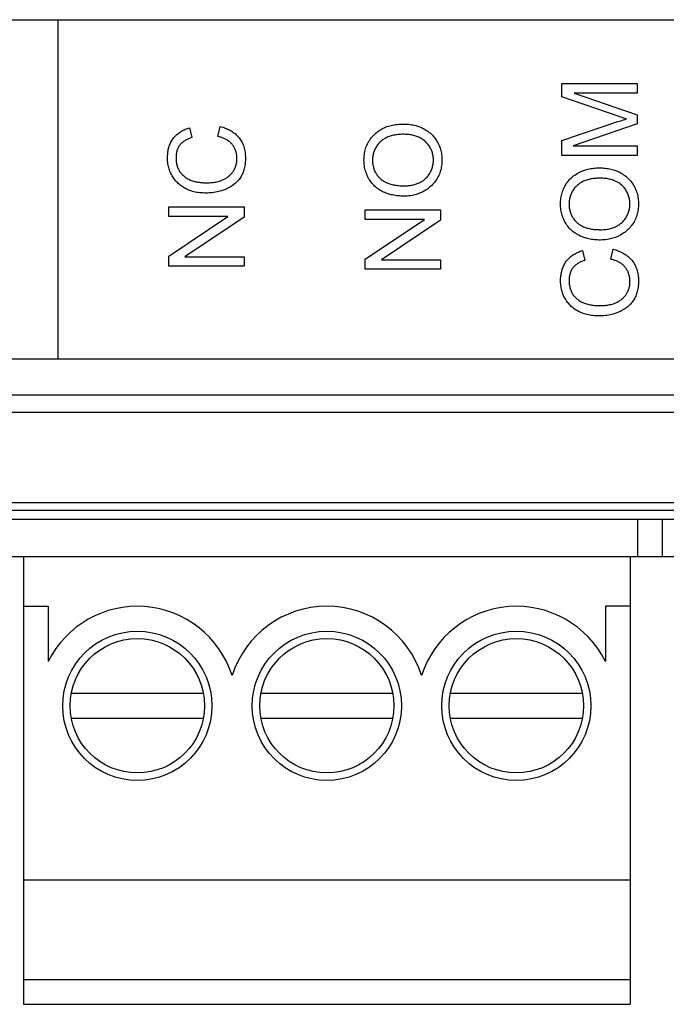
# Model space of a CAD drawing. Units: millimetres. Extents: x -121 to 159, y -54 to 76.
# Drawn here: x 34 to 47, y -54 to -34 of the extents above; entities that cross this region are included whole.
import ezdxf

# ---------------------------------------------------------------- set-up
doc = ezdxf.new("R2010")
doc.units = ezdxf.units.MM
doc.header["$LTSCALE"] = 16.335
doc.layers.add('IMPORT_IGES', color=7, linetype='CONTINUOUS')

msp = doc.modelspace()

# ---------------------------------------------------------------- linework, layer by layer
at = {"layer": 'IMPORT_IGES', "color": 7, "linetype": 'CONTINUOUS', "true_color": 0xaa4302}
for p, q in [((8.907, -34.214), (74.354, -34.214)), ((34.606, -41.039), (34.606, -34.214)), ((44.731, -35.495), (46.247, -35.495)), ((44.731, -35.765), (44.731, -35.495)), ((46.247, -35.495), (46.247, -35.688)), ((45.866, -36.155), (44.731, -35.765)), ((46.247, -35.688), (44.979, -35.688)), ((44.979, -35.688), (46.247, -36.128)), ((45.92, -36.173), (45.866, -36.155)), ((45.974, -36.191), (45.92, -36.173)), ((46.247, -36.128), (46.247, -36.309)), ((37.245, -36.385), (37.291, -36.582)), ((37.813, -36.559), (37.864, -36.359)), ((44.731, -36.639), (45.86, -36.262)), ((46.247, -36.309), (44.957, -36.747)), ((45.86, -36.262), (45.916, -36.244)), ((44.731, -36.941), (44.731, -36.639)), ((44.957, -36.747), (46.247, -36.747)), ((46.247, -36.747), (46.247, -36.941)), ((46.247, -36.941), (44.731, -36.941)), ((36.829, -37.977), (38.344, -37.977)), ((36.829, -38.17), (36.829, -37.977)), ((38.344, -37.977), (38.344, -38.183)), ((38.019, -38.17), (36.829, -38.17)), ((36.829, -38.965), (38.019, -38.17)), ((38.344, -38.183), (37.154, -38.979)), ((40.78, -38.036), (42.295, -38.036)), ((40.78, -38.229), (40.78, -38.036)), ((42.295, -38.036), (42.295, -38.242)), ((41.97, -38.229), (40.78, -38.229)), ((40.78, -39.024), (41.97, -38.229)), ((42.295, -38.242), (41.105, -39.038)), ((36.829, -39.171), (36.829, -38.965)), ((37.154, -38.979), (38.344, -38.979)), ((38.344, -38.979), (38.344, -39.171)), ((45.147, -38.854), (45.193, -39.051)), ((45.715, -39.028), (45.766, -38.828)), ((38.344, -39.171), (36.829, -39.171)), ((40.78, -39.23), (40.78, -39.024)), ((41.105, -39.038), (42.295, -39.038)), ((42.295, -39.038), (42.295, -39.23)), ((42.295, -39.23), (40.78, -39.23)), ((74.354, -41.039), (8.907, -41.039))]:
    msp.add_line(p, q, dxfattribs=at)
at = {"layer": 'IMPORT_IGES', "color": 250, "linetype": 'CONTINUOUS'}
for p, q in [((-90.061, -41.756), (90.073, -41.756)), ((-90.061, -42.1), (90.074, -42.1)), ((-90.06, -43.915), (90.074, -43.915)), ((-90.071, -44.071), (90.085, -44.071))]:
    msp.add_line(p, q, dxfattribs=at)
at = {"layer": 'IMPORT_IGES', "color": 7, "linetype": 'CONTINUOUS'}
for p, q in [((7.052, -44.252), (74.461, -44.252)), ((46.257, -45.004), (46.257, -44.252)), ((46.757, -45.004), (46.757, -44.252)), ((-90.993, -45.004), (91.007, -45.004)), ((33.907, -45.004), (33.907, -54.004)), ((46.107, -45.004), (46.107, -54.004)), ((33.907, -46.004), (34.407, -46.004)), ((34.407, -46.004), (34.407, -47.112)), ((46.107, -46.004), (45.607, -46.004)), ((45.607, -46.004), (45.607, -47.112)), ((37.523, -47.754), (34.87, -47.754)), ((41.333, -47.754), (38.68, -47.754)), ((45.143, -47.754), (42.49, -47.754)), ((34.87, -48.254), (37.523, -48.254)), ((38.68, -48.254), (41.333, -48.254)), ((42.49, -48.254), (45.143, -48.254)), ((33.907, -51.504), (46.107, -51.504)), ((33.907, -53.504), (46.107, -53.504)), ((33.907, -54.004), (46.107, -54.004))]:
    msp.add_line(p, q, dxfattribs=at)
at = {"layer": 'IMPORT_IGES', "color": 7, "linetype": 'CONTINUOUS', "true_color": 0xaa4302}
for points in [[(45.916, -36.244), (45.972, -36.226), (46, -36.217), (46.029, -36.208)], [(46.029, -36.208), (46.001, -36.199), (45.974, -36.191)], [(37.303, -37.664), (37.279, -37.656), (37.255, -37.648), (37.231, -37.639), (37.208, -37.63), (37.185, -37.619), (37.162, -37.608), (37.14, -37.596), (37.119, -37.583), (37.098, -37.569), (37.078, -37.554), (37.058, -37.539), (37.039, -37.523), (37.02, -37.506), (37.002, -37.489), (36.984, -37.471), (36.967, -37.452), (36.951, -37.433), (36.936, -37.413), (36.922, -37.393), (36.908, -37.372), (36.895, -37.351), (36.883, -37.328), (36.871, -37.306), (36.861, -37.283), (36.851, -37.259), (36.843, -37.235), (36.835, -37.211), (36.828, -37.187), (36.822, -37.162), (36.817, -37.137), (36.812, -37.112), (36.809, -37.086), (36.806, -37.061), (36.805, -37.035), (36.803, -37.009), (36.803, -36.983), (36.804, -36.96), (36.805, -36.938), (36.807, -36.915), (36.809, -36.892), (36.812, -36.87), (36.816, -36.847), (36.82, -36.825), (36.826, -36.803), (36.831, -36.781), (36.838, -36.759), (36.845, -36.738), (36.854, -36.717), (36.863, -36.697), (36.872, -36.676), (36.883, -36.657), (36.894, -36.638), (36.906, -36.619), (36.919, -36.601), (36.933, -36.584), (36.947, -36.567), (36.962, -36.551), (36.977, -36.535), (36.994, -36.52), (37.011, -36.506), (37.028, -36.493), (37.046, -36.479), (37.064, -36.467), (37.083, -36.455), (37.102, -36.444), (37.122, -36.434), (37.142, -36.424), (37.162, -36.415), (37.183, -36.406), (37.203, -36.398), (37.224, -36.391), (37.245, -36.385)], [(37.864, -36.359), (37.889, -36.366), (37.914, -36.373), (37.939, -36.382), (37.963, -36.391), (37.988, -36.401), (38.012, -36.412), (38.036, -36.424), (38.059, -36.436), (38.082, -36.45), (38.104, -36.464), (38.126, -36.479), (38.147, -36.495), (38.168, -36.511), (38.187, -36.529), (38.206, -36.547), (38.224, -36.566), (38.241, -36.586), (38.256, -36.606), (38.271, -36.628), (38.285, -36.65), (38.298, -36.672), (38.309, -36.696), (38.32, -36.719), (38.329, -36.743), (38.338, -36.768), (38.346, -36.794), (38.352, -36.821), (38.358, -36.848), (38.362, -36.876), (38.365, -36.903), (38.368, -36.931), (38.369, -36.958), (38.37, -36.986), (38.37, -37.014), (38.369, -37.042), (38.368, -37.07), (38.365, -37.098), (38.362, -37.126), (38.357, -37.154), (38.352, -37.181), (38.345, -37.208), (38.339, -37.232), (38.332, -37.255), (38.324, -37.277), (38.315, -37.3), (38.305, -37.322), (38.294, -37.343), (38.283, -37.364), (38.27, -37.384), (38.256, -37.405), (38.241, -37.425), (38.225, -37.444), (38.209, -37.462), (38.191, -37.48), (38.173, -37.497), (38.153, -37.513), (38.134, -37.529), (38.113, -37.544), (38.092, -37.558), (38.071, -37.571), (38.049, -37.584), (38.027, -37.596), (38.004, -37.607), (37.982, -37.618), (37.952, -37.631), (37.922, -37.642), (37.891, -37.652), (37.861, -37.661), (37.83, -37.669), (37.799, -37.676), (37.767, -37.682), (37.736, -37.687), (37.704, -37.691), (37.672, -37.694), (37.64, -37.697), (37.608, -37.698), (37.575, -37.698), (37.545, -37.698), (37.514, -37.697), (37.483, -37.695), (37.453, -37.692), (37.422, -37.688), (37.392, -37.684), (37.362, -37.678), (37.332, -37.671), (37.303, -37.664)], [(41.558, -37.76), (41.527, -37.76), (41.496, -37.759), (41.466, -37.757), (41.437, -37.754), (41.408, -37.751), (41.379, -37.747), (41.352, -37.743), (41.325, -37.737), (41.298, -37.731), (41.272, -37.725), (41.246, -37.717), (41.22, -37.708), (41.195, -37.699), (41.17, -37.689), (41.145, -37.678), (41.121, -37.666), (41.097, -37.653), (41.074, -37.639), (41.051, -37.625), (41.029, -37.609), (41.008, -37.593), (40.987, -37.576), (40.967, -37.558), (40.949, -37.54), (40.931, -37.521), (40.914, -37.501), (40.898, -37.48), (40.882, -37.459), (40.868, -37.438), (40.854, -37.416), (40.841, -37.393), (40.829, -37.37), (40.818, -37.346), (40.808, -37.322), (40.797, -37.295), (40.788, -37.267), (40.78, -37.239), (40.773, -37.21), (40.767, -37.182), (40.762, -37.153), (40.758, -37.123), (40.755, -37.094), (40.754, -37.064), (40.753, -37.035), (40.754, -37.006), (40.755, -36.978), (40.758, -36.95), (40.762, -36.922), (40.766, -36.894), (40.772, -36.866), (40.778, -36.838), (40.786, -36.811), (40.794, -36.784), (40.804, -36.758), (40.815, -36.732), (40.827, -36.706), (40.84, -36.681), (40.854, -36.657), (40.868, -36.633), (40.884, -36.611), (40.901, -36.589), (40.918, -36.568), (40.936, -36.548), (40.956, -36.528), (40.976, -36.509), (40.996, -36.491), (41.018, -36.473), (41.04, -36.457), (41.062, -36.441), (41.085, -36.427), (41.109, -36.413), (41.133, -36.4), (41.16, -36.387), (41.187, -36.375), (41.215, -36.364), (41.244, -36.355), (41.272, -36.346), (41.301, -36.338), (41.33, -36.332), (41.36, -36.326), (41.389, -36.321), (41.419, -36.318), (41.449, -36.315), (41.479, -36.313), (41.51, -36.312), (41.54, -36.311)], [(41.54, -36.311), (41.569, -36.312), (41.597, -36.313), (41.626, -36.315), (41.654, -36.317), (41.683, -36.321), (41.711, -36.325), (41.739, -36.33), (41.767, -36.336), (41.794, -36.343), (41.822, -36.351), (41.848, -36.359), (41.875, -36.369), (41.901, -36.38), (41.927, -36.392), (41.952, -36.404), (41.976, -36.418), (42, -36.432), (42.023, -36.447), (42.045, -36.463), (42.067, -36.48), (42.088, -36.498), (42.109, -36.517), (42.128, -36.536), (42.147, -36.557), (42.165, -36.578), (42.182, -36.599), (42.198, -36.622), (42.214, -36.644), (42.228, -36.668), (42.241, -36.692), (42.253, -36.716), (42.264, -36.741), (42.274, -36.767), (42.283, -36.792), (42.292, -36.819), (42.299, -36.845), (42.305, -36.872), (42.31, -36.899), (42.314, -36.926), (42.317, -36.953), (42.32, -36.981), (42.321, -37.008), (42.321, -37.036), (42.321, -37.065), (42.319, -37.093), (42.317, -37.122), (42.313, -37.151), (42.308, -37.179), (42.302, -37.207), (42.296, -37.235), (42.288, -37.263), (42.279, -37.29), (42.269, -37.316), (42.258, -37.343), (42.246, -37.368), (42.232, -37.394), (42.218, -37.418), (42.203, -37.441), (42.187, -37.464), (42.17, -37.485), (42.153, -37.506), (42.134, -37.527), (42.115, -37.546), (42.094, -37.565), (42.074, -37.583), (42.052, -37.6), (42.03, -37.617), (42.007, -37.632), (41.984, -37.647), (41.96, -37.661), (41.936, -37.674), (41.911, -37.686), (41.885, -37.697), (41.859, -37.707), (41.833, -37.716), (41.807, -37.725), (41.78, -37.732), (41.753, -37.739), (41.721, -37.745), (41.689, -37.751), (41.657, -37.755), (41.624, -37.758), (41.591, -37.76), (41.558, -37.76)], [(37.291, -36.582), (37.275, -36.587), (37.259, -36.593), (37.243, -36.599), (37.227, -36.606), (37.212, -36.613), (37.196, -36.62), (37.181, -36.628), (37.166, -36.637), (37.151, -36.646), (37.137, -36.655), (37.123, -36.665), (37.109, -36.675), (37.096, -36.686), (37.084, -36.698), (37.072, -36.709), (37.061, -36.722), (37.05, -36.735), (37.041, -36.748), (37.032, -36.761), (37.024, -36.775), (37.017, -36.789), (37.01, -36.803), (37.004, -36.818), (36.999, -36.833), (36.994, -36.848), (36.989, -36.865), (36.985, -36.882), (36.982, -36.9), (36.979, -36.917), (36.977, -36.934), (36.976, -36.952), (36.975, -36.97), (36.975, -36.987), (36.975, -37.008), (36.976, -37.028), (36.977, -37.048), (36.98, -37.068), (36.982, -37.088), (36.986, -37.108), (36.991, -37.128), (36.996, -37.148), (37.001, -37.165), (37.007, -37.182), (37.014, -37.199), (37.022, -37.216), (37.03, -37.232), (37.039, -37.248), (37.048, -37.264), (37.059, -37.279), (37.07, -37.294), (37.082, -37.308), (37.094, -37.322), (37.108, -37.335), (37.122, -37.348), (37.136, -37.36), (37.151, -37.372), (37.166, -37.383), (37.182, -37.393), (37.198, -37.403), (37.215, -37.413), (37.232, -37.421), (37.249, -37.429), (37.266, -37.437), (37.284, -37.444), (37.305, -37.452), (37.327, -37.459), (37.349, -37.465), (37.371, -37.47), (37.393, -37.475), (37.415, -37.479), (37.438, -37.482), (37.46, -37.485), (37.483, -37.487), (37.506, -37.489), (37.529, -37.49), (37.551, -37.491), (37.574, -37.492), (37.599, -37.492), (37.624, -37.491), (37.649, -37.491), (37.673, -37.489), (37.698, -37.487), (37.722, -37.485), (37.747, -37.481), (37.771, -37.477), (37.795, -37.473), (37.819, -37.467), (37.843, -37.461), (37.866, -37.453)], [(37.866, -37.453), (37.881, -37.448), (37.897, -37.442), (37.912, -37.435), (37.928, -37.428), (37.944, -37.42), (37.959, -37.412), (37.975, -37.403), (37.99, -37.394), (38.004, -37.384), (38.019, -37.374), (38.033, -37.363), (38.046, -37.352), (38.059, -37.34), (38.072, -37.328), (38.084, -37.315), (38.096, -37.302), (38.107, -37.288), (38.117, -37.274), (38.127, -37.26), (38.136, -37.246), (38.144, -37.231), (38.152, -37.216), (38.159, -37.201), (38.166, -37.186), (38.172, -37.17), (38.177, -37.154), (38.182, -37.138), (38.186, -37.121), (38.189, -37.105), (38.192, -37.088), (38.195, -37.071), (38.196, -37.054), (38.198, -37.037), (38.198, -37.02), (38.199, -37.003), (38.198, -36.986), (38.197, -36.97), (38.196, -36.954), (38.194, -36.937), (38.191, -36.921), (38.188, -36.905), (38.185, -36.889), (38.181, -36.873), (38.176, -36.858), (38.171, -36.843), (38.166, -36.827), (38.16, -36.812), (38.153, -36.798), (38.146, -36.784), (38.138, -36.77), (38.13, -36.756), (38.121, -36.743), (38.111, -36.73), (38.101, -36.718), (38.09, -36.705), (38.079, -36.693), (38.067, -36.682), (38.055, -36.671), (38.042, -36.661), (38.028, -36.651), (38.014, -36.641), (38, -36.632), (37.986, -36.624), (37.971, -36.616), (37.956, -36.608), (37.94, -36.601), (37.925, -36.594), (37.909, -36.588), (37.893, -36.582), (37.877, -36.577), (37.861, -36.572), (37.845, -36.567), (37.829, -36.563), (37.813, -36.559)], [(41.539, -36.518), (41.514, -36.518), (41.489, -36.519), (41.464, -36.521), (41.439, -36.523), (41.415, -36.526), (41.39, -36.529), (41.366, -36.534), (41.344, -36.538), (41.322, -36.543), (41.3, -36.549), (41.279, -36.556), (41.257, -36.563), (41.236, -36.571), (41.216, -36.58), (41.198, -36.589), (41.18, -36.599), (41.162, -36.609), (41.145, -36.62), (41.128, -36.632), (41.112, -36.644), (41.096, -36.657), (41.08, -36.671), (41.066, -36.685), (41.052, -36.699), (41.038, -36.715), (41.025, -36.73), (41.013, -36.747), (41.002, -36.764), (40.992, -36.781), (40.982, -36.799), (40.973, -36.817), (40.965, -36.835), (40.958, -36.854), (40.951, -36.874), (40.946, -36.893), (40.941, -36.913), (40.936, -36.933), (40.933, -36.953), (40.93, -36.973), (40.928, -36.993), (40.927, -37.013), (40.926, -37.034), (40.926, -37.054), (40.927, -37.074), (40.928, -37.095), (40.931, -37.115), (40.934, -37.135), (40.937, -37.154), (40.942, -37.174), (40.947, -37.194), (40.953, -37.213), (40.96, -37.232), (40.967, -37.249), (40.975, -37.266), (40.983, -37.282), (40.992, -37.299), (41.002, -37.315), (41.012, -37.33), (41.023, -37.345), (41.035, -37.36), (41.047, -37.374), (41.059, -37.387), (41.072, -37.4), (41.087, -37.413), (41.101, -37.425), (41.116, -37.437), (41.132, -37.447), (41.148, -37.458), (41.165, -37.467), (41.181, -37.476), (41.198, -37.485), (41.216, -37.493), (41.233, -37.5), (41.251, -37.507), (41.269, -37.513), (41.291, -37.52), (41.313, -37.526), (41.335, -37.531), (41.358, -37.536), (41.38, -37.54), (41.402, -37.543), (41.428, -37.546), (41.453, -37.549), (41.478, -37.551), (41.506, -37.553), (41.533, -37.553), (41.561, -37.554)], [(41.561, -37.554), (41.583, -37.553), (41.605, -37.553), (41.627, -37.551), (41.649, -37.549), (41.67, -37.547), (41.691, -37.544), (41.71, -37.541), (41.73, -37.537), (41.749, -37.532), (41.769, -37.527), (41.788, -37.522), (41.807, -37.516), (41.825, -37.509), (41.844, -37.502), (41.862, -37.494), (41.879, -37.485), (41.897, -37.476), (41.914, -37.466), (41.93, -37.455), (41.947, -37.444), (41.962, -37.432), (41.978, -37.42), (41.992, -37.407), (42.007, -37.392), (42.021, -37.378), (42.034, -37.362), (42.047, -37.346), (42.059, -37.329), (42.07, -37.312), (42.08, -37.295), (42.09, -37.277), (42.1, -37.258), (42.108, -37.239), (42.116, -37.22), (42.123, -37.2), (42.129, -37.181), (42.134, -37.16), (42.139, -37.14), (42.143, -37.12), (42.146, -37.099), (42.148, -37.078), (42.149, -37.058), (42.15, -37.037), (42.149, -37.016), (42.148, -36.995), (42.146, -36.974), (42.143, -36.953), (42.139, -36.933), (42.134, -36.912), (42.129, -36.892), (42.123, -36.872), (42.116, -36.852), (42.108, -36.833), (42.099, -36.814), (42.09, -36.795), (42.08, -36.777), (42.069, -36.759), (42.058, -36.742), (42.046, -36.725), (42.033, -36.709), (42.019, -36.694), (42.005, -36.679), (41.991, -36.664), (41.975, -36.651), (41.96, -36.638), (41.943, -36.626), (41.926, -36.615), (41.909, -36.604), (41.891, -36.594), (41.873, -36.585), (41.855, -36.576), (41.836, -36.569), (41.817, -36.561), (41.798, -36.555), (41.775, -36.548), (41.752, -36.541), (41.729, -36.536), (41.706, -36.531), (41.682, -36.528), (41.658, -36.524), (41.634, -36.522), (41.611, -36.52), (41.587, -36.519), (41.563, -36.518), (41.539, -36.518)], [(45.509, -38.642), (45.478, -38.642), (45.447, -38.641), (45.417, -38.639), (45.388, -38.636), (45.359, -38.633), (45.33, -38.629), (45.303, -38.624), (45.276, -38.619), (45.25, -38.613), (45.223, -38.606), (45.197, -38.599), (45.171, -38.59), (45.146, -38.581), (45.121, -38.57), (45.096, -38.559), (45.072, -38.547), (45.048, -38.535), (45.025, -38.521), (45.002, -38.506), (44.98, -38.491), (44.959, -38.475), (44.938, -38.457), (44.918, -38.439), (44.899, -38.421), (44.882, -38.402), (44.865, -38.382), (44.849, -38.362), (44.833, -38.341), (44.819, -38.319), (44.805, -38.297), (44.792, -38.275), (44.78, -38.251), (44.769, -38.228), (44.759, -38.204), (44.748, -38.177), (44.739, -38.149), (44.731, -38.12), (44.724, -38.092), (44.718, -38.063), (44.713, -38.034), (44.709, -38.005), (44.707, -37.976), (44.705, -37.946), (44.705, -37.916), (44.705, -37.888), (44.707, -37.86), (44.709, -37.832), (44.713, -37.803), (44.717, -37.775), (44.723, -37.748), (44.729, -37.72), (44.737, -37.693), (44.746, -37.666), (44.755, -37.639), (44.766, -37.613), (44.778, -37.588), (44.791, -37.563), (44.805, -37.538), (44.82, -37.515), (44.835, -37.492), (44.852, -37.471), (44.869, -37.449), (44.888, -37.429), (44.907, -37.409), (44.927, -37.39), (44.948, -37.372), (44.969, -37.355), (44.991, -37.338), (45.014, -37.323), (45.037, -37.308), (45.06, -37.294), (45.085, -37.281), (45.112, -37.268), (45.139, -37.256), (45.167, -37.246), (45.195, -37.236), (45.224, -37.227), (45.252, -37.22), (45.282, -37.213), (45.311, -37.208), (45.341, -37.203), (45.371, -37.199), (45.401, -37.196), (45.431, -37.194), (45.461, -37.193), (45.491, -37.193)], [(45.491, -37.193), (45.52, -37.193), (45.548, -37.194), (45.577, -37.196), (45.606, -37.199), (45.634, -37.202), (45.662, -37.207), (45.69, -37.212), (45.718, -37.218), (45.746, -37.225), (45.773, -37.232), (45.8, -37.241), (45.826, -37.251), (45.852, -37.261), (45.878, -37.273), (45.904, -37.286), (45.927, -37.299), (45.951, -37.314), (45.974, -37.329), (45.996, -37.345), (46.018, -37.362), (46.039, -37.38), (46.059, -37.399), (46.079, -37.418), (46.098, -37.438), (46.116, -37.459), (46.133, -37.481), (46.149, -37.503), (46.165, -37.526), (46.179, -37.55), (46.192, -37.573), (46.204, -37.598), (46.215, -37.623), (46.225, -37.648), (46.234, -37.674), (46.243, -37.7), (46.25, -37.727), (46.256, -37.753), (46.261, -37.78), (46.265, -37.807), (46.268, -37.835), (46.271, -37.862), (46.272, -37.89), (46.272, -37.917), (46.272, -37.946), (46.27, -37.975), (46.268, -38.004), (46.264, -38.032), (46.259, -38.061), (46.254, -38.089), (46.247, -38.117), (46.239, -38.144), (46.23, -38.171), (46.22, -38.198), (46.209, -38.224), (46.197, -38.25), (46.184, -38.275), (46.169, -38.3), (46.154, -38.323), (46.138, -38.345), (46.121, -38.367), (46.104, -38.388), (46.085, -38.408), (46.066, -38.428), (46.046, -38.447), (46.025, -38.465), (46.003, -38.482), (45.981, -38.498), (45.958, -38.514), (45.935, -38.528), (45.911, -38.542), (45.887, -38.555), (45.862, -38.567), (45.836, -38.578), (45.811, -38.589), (45.785, -38.598), (45.758, -38.606), (45.731, -38.614), (45.705, -38.62), (45.673, -38.627), (45.64, -38.632), (45.608, -38.637), (45.575, -38.639), (45.542, -38.641), (45.509, -38.642)], [(45.461, -37.4), (45.437, -37.401), (45.413, -37.403), (45.389, -37.405), (45.365, -37.408), (45.341, -37.411), (45.317, -37.415), (45.295, -37.42), (45.273, -37.425), (45.251, -37.431), (45.23, -37.438), (45.209, -37.445), (45.188, -37.453), (45.167, -37.462), (45.149, -37.471), (45.131, -37.481), (45.113, -37.491), (45.096, -37.502), (45.079, -37.514), (45.063, -37.526), (45.047, -37.539), (45.032, -37.552), (45.017, -37.566), (45.003, -37.581), (44.989, -37.596), (44.976, -37.612), (44.964, -37.628), (44.953, -37.645), (44.943, -37.662), (44.933, -37.68), (44.924, -37.698), (44.916, -37.717), (44.909, -37.736), (44.902, -37.755), (44.897, -37.774), (44.892, -37.794), (44.887, -37.814), (44.884, -37.834), (44.881, -37.854), (44.879, -37.875), (44.878, -37.895), (44.877, -37.915), (44.877, -37.936), (44.878, -37.956), (44.88, -37.976), (44.882, -37.996), (44.885, -38.016), (44.889, -38.036), (44.893, -38.056), (44.899, -38.075), (44.905, -38.094), (44.912, -38.113), (44.919, -38.13), (44.926, -38.147), (44.935, -38.164), (44.944, -38.18), (44.953, -38.196), (44.963, -38.211), (44.974, -38.226), (44.986, -38.241), (44.998, -38.255), (45.01, -38.269), (45.023, -38.282), (45.037, -38.294), (45.052, -38.306), (45.067, -38.318), (45.083, -38.329), (45.099, -38.339), (45.115, -38.349), (45.132, -38.358), (45.149, -38.366), (45.167, -38.374), (45.184, -38.382), (45.202, -38.388), (45.22, -38.395), (45.242, -38.401), (45.264, -38.407), (45.286, -38.413), (45.309, -38.417), (45.331, -38.421), (45.354, -38.425), (45.38, -38.428), (45.406, -38.431), (45.432, -38.433), (45.459, -38.434), (45.485, -38.435), (45.512, -38.435)], [(45.512, -38.435), (45.538, -38.435), (45.564, -38.434), (45.59, -38.432), (45.616, -38.429), (45.642, -38.426), (45.666, -38.422), (45.689, -38.417), (45.712, -38.411), (45.735, -38.405), (45.758, -38.397), (45.776, -38.39), (45.795, -38.383), (45.813, -38.375), (45.83, -38.366), (45.848, -38.357), (45.865, -38.347), (45.881, -38.337), (45.897, -38.325), (45.913, -38.313), (45.928, -38.301), (45.943, -38.288), (45.958, -38.274), (45.972, -38.259), (45.985, -38.243), (45.997, -38.227), (46.009, -38.211), (46.021, -38.194), (46.031, -38.176), (46.041, -38.158), (46.05, -38.139), (46.059, -38.121), (46.067, -38.101), (46.074, -38.082), (46.08, -38.062), (46.085, -38.042), (46.09, -38.022), (46.094, -38.001), (46.097, -37.981), (46.099, -37.96), (46.1, -37.939), (46.101, -37.918), (46.101, -37.897), (46.099, -37.876), (46.097, -37.856), (46.094, -37.835), (46.09, -37.814), (46.086, -37.794), (46.08, -37.773), (46.074, -37.753), (46.067, -37.734), (46.059, -37.714), (46.051, -37.695), (46.041, -37.676), (46.031, -37.658), (46.02, -37.64), (46.009, -37.623), (45.997, -37.606), (45.984, -37.59), (45.971, -37.575), (45.956, -37.56), (45.942, -37.546), (45.926, -37.532), (45.911, -37.52), (45.894, -37.508), (45.877, -37.496), (45.86, -37.486), (45.842, -37.476), (45.824, -37.467), (45.806, -37.458), (45.787, -37.45), (45.768, -37.443), (45.749, -37.436), (45.726, -37.429), (45.703, -37.423), (45.68, -37.418), (45.657, -37.413), (45.633, -37.409), (45.609, -37.406), (45.586, -37.404), (45.562, -37.402), (45.538, -37.401), (45.514, -37.4), (45.49, -37.4), (45.461, -37.4)], [(45.205, -40.133), (45.181, -40.126), (45.157, -40.118), (45.134, -40.109), (45.11, -40.099), (45.087, -40.089), (45.065, -40.077), (45.043, -40.065), (45.021, -40.052), (45.001, -40.038), (44.98, -40.024), (44.96, -40.008), (44.941, -39.992), (44.922, -39.976), (44.904, -39.958), (44.887, -39.94), (44.87, -39.921), (44.854, -39.902), (44.838, -39.882), (44.824, -39.862), (44.81, -39.841), (44.797, -39.819), (44.785, -39.797), (44.774, -39.775), (44.763, -39.751), (44.754, -39.728), (44.745, -39.704), (44.737, -39.68), (44.73, -39.655), (44.724, -39.631), (44.719, -39.606), (44.715, -39.58), (44.711, -39.555), (44.709, -39.53), (44.707, -39.504), (44.706, -39.478), (44.706, -39.452), (44.706, -39.429), (44.707, -39.407), (44.709, -39.384), (44.711, -39.361), (44.715, -39.339), (44.718, -39.316), (44.723, -39.294), (44.728, -39.272), (44.734, -39.25), (44.74, -39.228), (44.748, -39.207), (44.756, -39.186), (44.765, -39.166), (44.775, -39.146), (44.785, -39.126), (44.796, -39.107), (44.808, -39.088), (44.821, -39.07), (44.835, -39.053), (44.849, -39.036), (44.864, -39.02), (44.88, -39.004), (44.896, -38.99), (44.913, -38.975), (44.93, -38.962), (44.948, -38.949), (44.967, -38.936), (44.986, -38.924), (45.005, -38.913), (45.024, -38.903), (45.044, -38.893), (45.064, -38.884), (45.085, -38.875), (45.105, -38.867), (45.126, -38.86), (45.147, -38.854)], [(45.766, -38.828), (45.791, -38.835), (45.816, -38.842), (45.841, -38.851), (45.866, -38.86), (45.89, -38.87), (45.914, -38.881), (45.938, -38.893), (45.961, -38.905), (45.984, -38.919), (46.007, -38.933), (46.028, -38.948), (46.05, -38.964), (46.07, -38.98), (46.089, -38.998), (46.108, -39.016), (46.126, -39.035), (46.143, -39.055), (46.159, -39.075), (46.174, -39.097), (46.187, -39.119), (46.2, -39.141), (46.212, -39.165), (46.222, -39.188), (46.232, -39.212), (46.24, -39.237), (46.248, -39.263), (46.255, -39.29), (46.26, -39.317), (46.264, -39.345), (46.268, -39.372), (46.27, -39.4), (46.272, -39.428), (46.272, -39.455), (46.272, -39.483), (46.272, -39.511), (46.27, -39.539), (46.267, -39.567), (46.264, -39.595), (46.259, -39.623), (46.254, -39.65), (46.248, -39.677), (46.241, -39.701), (46.234, -39.724), (46.226, -39.746), (46.217, -39.769), (46.207, -39.791), (46.197, -39.812), (46.185, -39.833), (46.173, -39.854), (46.159, -39.874), (46.144, -39.894), (46.128, -39.913), (46.111, -39.932), (46.093, -39.949), (46.075, -39.966), (46.056, -39.983), (46.036, -39.998), (46.016, -40.013), (45.995, -40.027), (45.973, -40.041), (45.952, -40.054), (45.929, -40.066), (45.907, -40.077), (45.884, -40.088), (45.854, -40.1), (45.824, -40.111), (45.794, -40.122), (45.763, -40.131), (45.732, -40.139), (45.701, -40.146), (45.67, -40.152), (45.638, -40.157), (45.606, -40.161), (45.574, -40.164), (45.542, -40.166), (45.51, -40.167), (45.478, -40.167), (45.447, -40.167), (45.416, -40.166), (45.386, -40.164), (45.355, -40.161), (45.325, -40.157), (45.295, -40.153), (45.265, -40.147), (45.235, -40.141), (45.205, -40.133)], [(45.193, -39.051), (45.177, -39.057), (45.161, -39.062), (45.146, -39.068), (45.13, -39.075), (45.114, -39.082), (45.098, -39.089), (45.083, -39.097), (45.068, -39.106), (45.053, -39.115), (45.039, -39.124), (45.025, -39.134), (45.012, -39.144), (44.999, -39.155), (44.986, -39.167), (44.974, -39.179), (44.963, -39.191), (44.953, -39.204), (44.943, -39.217), (44.935, -39.23), (44.927, -39.244), (44.919, -39.258), (44.913, -39.273), (44.906, -39.287), (44.901, -39.302), (44.896, -39.317), (44.891, -39.334), (44.888, -39.351), (44.884, -39.369), (44.882, -39.386), (44.88, -39.404), (44.878, -39.421), (44.878, -39.439), (44.877, -39.456), (44.877, -39.477), (44.878, -39.497), (44.88, -39.517), (44.882, -39.537), (44.885, -39.557), (44.889, -39.577), (44.893, -39.597), (44.898, -39.617), (44.904, -39.634), (44.91, -39.651), (44.916, -39.669), (44.924, -39.685), (44.932, -39.702), (44.941, -39.718), (44.951, -39.733), (44.961, -39.749), (44.972, -39.763), (44.984, -39.778), (44.997, -39.791), (45.01, -39.805), (45.024, -39.817), (45.038, -39.83), (45.053, -39.841), (45.069, -39.852), (45.084, -39.863), (45.101, -39.872), (45.117, -39.882), (45.134, -39.89), (45.151, -39.899), (45.168, -39.906), (45.186, -39.913), (45.207, -39.921), (45.229, -39.928), (45.251, -39.934), (45.273, -39.939), (45.295, -39.944), (45.318, -39.948), (45.34, -39.951), (45.363, -39.954), (45.385, -39.956), (45.408, -39.958), (45.431, -39.959), (45.454, -39.96), (45.477, -39.961), (45.501, -39.961), (45.526, -39.96), (45.551, -39.96), (45.576, -39.958), (45.6, -39.956), (45.625, -39.954), (45.649, -39.95), (45.673, -39.946), (45.697, -39.941), (45.721, -39.936), (45.745, -39.929), (45.768, -39.922)], [(45.768, -39.922), (45.784, -39.916), (45.799, -39.911), (45.814, -39.904), (45.83, -39.897), (45.846, -39.889), (45.862, -39.881), (45.877, -39.872), (45.892, -39.863), (45.907, -39.853), (45.921, -39.843), (45.935, -39.832), (45.949, -39.821), (45.962, -39.809), (45.974, -39.797), (45.987, -39.784), (45.998, -39.771), (46.009, -39.757), (46.02, -39.744), (46.03, -39.729), (46.038, -39.715), (46.047, -39.7), (46.054, -39.686), (46.062, -39.67), (46.068, -39.655), (46.074, -39.639), (46.079, -39.623), (46.084, -39.607), (46.088, -39.591), (46.092, -39.574), (46.095, -39.557), (46.097, -39.54), (46.099, -39.523), (46.1, -39.506), (46.101, -39.489), (46.101, -39.472), (46.101, -39.456), (46.1, -39.439), (46.098, -39.423), (46.096, -39.407), (46.094, -39.39), (46.091, -39.374), (46.087, -39.358), (46.083, -39.343), (46.079, -39.327), (46.074, -39.312), (46.068, -39.296), (46.062, -39.282), (46.055, -39.267), (46.048, -39.253), (46.04, -39.239), (46.032, -39.225), (46.023, -39.212), (46.014, -39.199), (46.004, -39.187), (45.993, -39.174), (45.981, -39.162), (45.969, -39.151), (45.957, -39.14), (45.944, -39.13), (45.931, -39.12), (45.917, -39.11), (45.903, -39.101), (45.888, -39.093), (45.873, -39.085), (45.858, -39.077), (45.843, -39.07), (45.827, -39.063), (45.812, -39.057), (45.796, -39.051), (45.78, -39.046), (45.764, -39.041), (45.748, -39.036), (45.731, -39.032), (45.715, -39.028)]]:
    msp.add_lwpolyline(points, dxfattribs=at)
at = {"layer": 'IMPORT_IGES', "color": 7, "linetype": 'CONTINUOUS'}
for centre, radius in [((36.197, -48.004), 1.5), ((40.007, -48.004), 1.5), ((43.817, -48.004), 1.5), ((36.197, -48.004), 1.35), ((40.007, -48.004), 1.35), ((43.817, -48.004), 1.35)]:
    msp.add_circle(centre, radius, dxfattribs=at)
for centre, start, end in [((36.197, -48.004), 17.7304, 153.5084), ((40.007, -48.004), 17.7304, 162.2696), ((43.817, -48.004), 26.4916, 162.2696)]:
    msp.add_arc(centre, 2, start, end, dxfattribs=at)

doc.saveas('drawing.dxf')
